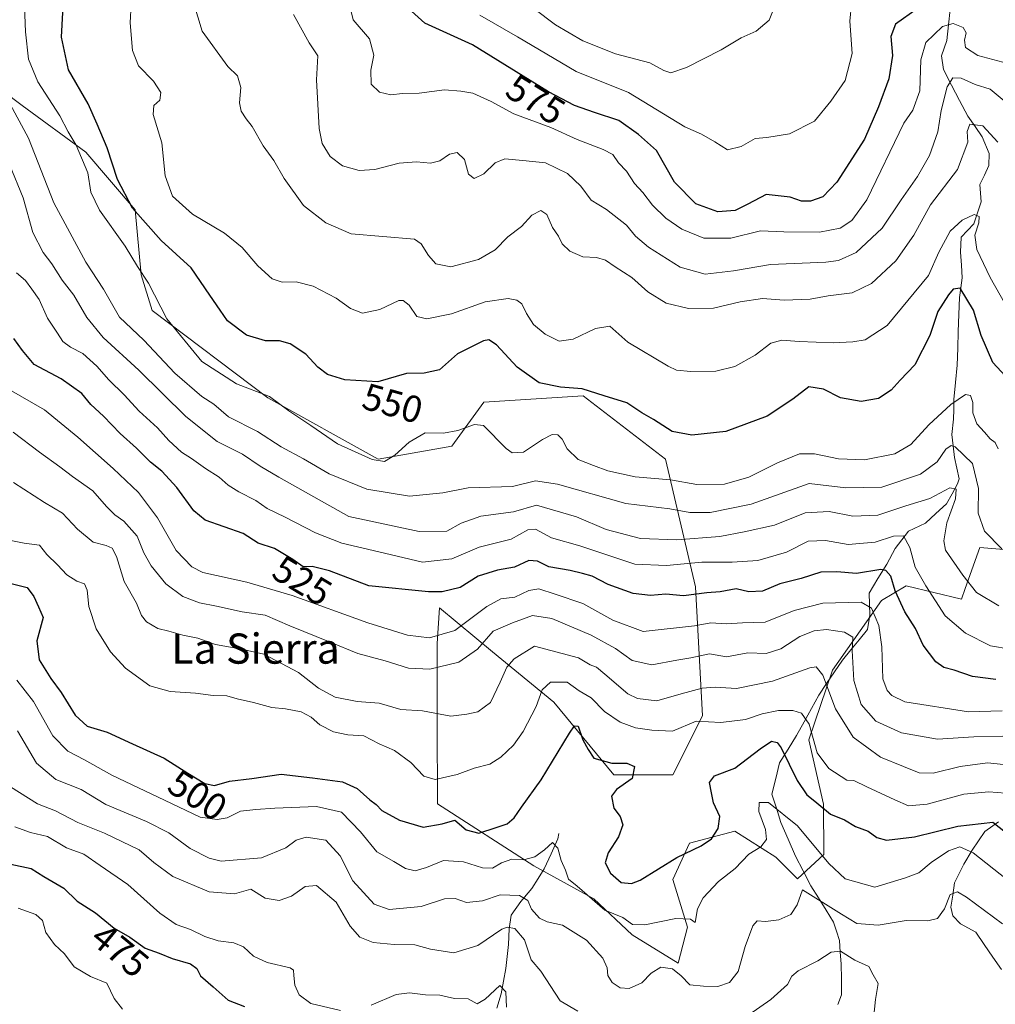
# Model space of a CAD drawing. Units: metres. Extents: x 621699 to 625168, y 4694794 to 4697167.
# Drawn here: x 624210 to 624469, y 4696511 to 4696772 of the extents above; entities that cross this region are included whole.
import ezdxf
from ezdxf.enums import TextEntityAlignment as Align

# ---------------------------------------------------------------- set-up
doc = ezdxf.new("R2010")
doc.units = ezdxf.units.M
doc.header["$MEASUREMENT"] = 0
for name, color, linetype, lineweight in [('Arbolado forestal CxS', 92, 'Continuous', 0), ('Corriente natural lineal', 142, 'Continuous', 13), ('Curva de nivel maestra', 36, 'Continuous', 30), ('Curva de nivel normal', 36, 'Continuous', 0), ('Rótulo de curva de nivel directora', 19, 'Continuous', 0), ('Suelo desnudo CxS', 43, 'Continuous', 0), ('Texto cartográfico', 19, 'Continuous', 0)]:
    doc.layers.add(name, color=color, linetype=linetype, lineweight=lineweight)
doc.styles.add('Arial', font='txt', dxfattribs={"height": 0.2})

# ---------------------------------------------------------------- blocks, each defined once
blk = doc.blocks.new('*U172')
at = {"layer": 'Curva de nivel normal', "color": 36, "linetype": 'Continuous', "lineweight": 0}
blk.add_polyline3d([(624470.83, 4696581.9, 515), (624463.17, 4696581.71, 515), (624453.5, 4696581.14, 515), (624444.03, 4696582.77, 515), (624437.19, 4696585.86, 515), (624433.28, 4696590.26, 515), (624431.35, 4696596.66, 515), (624430.94, 4696604.58, 515), (624431.05, 4696608.19, 515), (624428.84, 4696609.51, 515), (624424.08, 4696610.17, 515), (624420.83, 4696609.86, 515), (624417.08, 4696608.35, 515), (624411.98, 4696605.08, 515), (624408.1, 4696603.78, 515), (624403.27, 4696603.98, 515), (624397.64, 4696602.96, 515), (624393.12, 4696603.72, 515), (624388.17, 4696602.63, 515), (624384.44, 4696602.03, 515), (624377.86, 4696600.82, 515), (624372.64, 4696601.94, 515), (624368.18, 4696605.14, 515), (624361.77, 4696608.65, 515), (624351.34, 4696613.12, 515), (624346.22, 4696613.93, 515), (624340.86, 4696611.97, 515), (624335.74, 4696609.76, 515), (624331.64, 4696604.98, 515), (624326.67, 4696601.53, 515), (624319.02, 4696599.66, 515), (624313.3, 4696599.97, 515), (624307.18, 4696601.87, 515), (624299.9, 4696603.8, 515), (624292.57, 4696606.82, 515), (624281.89, 4696611.12, 515), (624275.35, 4696613.98, 515), (624269.22, 4696614.9, 515), (624262.4, 4696616.37, 515), (624257.9, 4696617.21, 515), (624253.52, 4696618.92, 515), (624249.01, 4696622.32, 515), (624245.11, 4696627.06, 515), (624243.22, 4696630.51, 515), (624241.46, 4696634.92, 515), (624237.92, 4696638.91, 515), (624235.47, 4696640.56, 515), (624233.28, 4696642.77, 515), (624229.63, 4696646.97, 515), (624224.3, 4696650.73, 515), (624220.9, 4696653.35, 515), (624215.51, 4696657.23, 515), (624208.55, 4696662.5, 515)], dxfattribs=at)
blk = doc.blocks.new('*U175')
at = {"layer": 'Curva de nivel normal', "color": 36, "linetype": 'Continuous', "lineweight": 0}
blk.add_polyline3d([(624471.52, 4696566.78, 505), (624467.17, 4696567.13, 505), (624460.5, 4696566.5, 505), (624450.83, 4696563.86, 505), (624445.83, 4696563.42, 505), (624442.19, 4696565.02, 505), (624434.77, 4696568.43, 505), (624431.32, 4696570.17, 505), (624429.5, 4696570.23, 505), (624424.74, 4696573.29, 505), (624421.61, 4696577.52, 505), (624419.49, 4696585.07, 505), (624417.49, 4696587.98, 505), (624415.17, 4696588.67, 505), (624411.41, 4696588.7, 505), (624407.1, 4696587.82, 505), (624402.68, 4696586.33, 505), (624396.15, 4696585.56, 505), (624389.53, 4696585.87, 505), (624383.26, 4696583.19, 505), (624377.78, 4696583.45, 505), (624373.51, 4696584.13, 505), (624369.45, 4696585.59, 505), (624365.28, 4696588.4, 505), (624361.72, 4696592.02, 505), (624358.6, 4696593.9, 505), (624355.38, 4696596.21, 505), (624350.94, 4696596.2, 505), (624348.75, 4696594.15, 505), (624347.16, 4696589.76, 505), (624343.7, 4696583.16, 505), (624341.13, 4696579.54, 505), (624337.82, 4696576.36, 505), (624334.92, 4696574.48, 505), (624330.75, 4696573.38, 505), (624326.22, 4696571.77, 505), (624320.42, 4696570.37, 505), (624317.38, 4696571.26, 505), (624313.98, 4696574.94, 505), (624309.63, 4696578.1, 505), (624305.52, 4696579.86, 505), (624301.47, 4696581.95, 505), (624297.24, 4696582.28, 505), (624293.44, 4696583.06, 505), (624289.85, 4696584.89, 505), (624287.5, 4696586.93, 505), (624284.92, 4696588.31, 505), (624280.74, 4696589.16, 505), (624277.09, 4696589.54, 505), (624272.21, 4696590.83, 505), (624267.94, 4696591.77, 505), (624265.19, 4696592.62, 505), (624261.52, 4696592.65, 505), (624256.85, 4696593.31, 505), (624250.17, 4696593.72, 505), (624244.76, 4696595.25, 505), (624238.32, 4696599.94, 505), (624234.38, 4696604.25, 505), (624230.56, 4696610.33, 505), (624228.58, 4696616.26, 505), (624228.18, 4696620.64, 505), (624227.44, 4696622.32, 505), (624225.42, 4696623.04, 505), (624222.81, 4696624.69, 505), (624220.28, 4696627.36, 505), (624217.47, 4696630.09, 505), (624215.5, 4696632.52, 505), (624211.5, 4696633.07, 505), (624207.48, 4696633.84, 505)], dxfattribs=at)
blk = doc.blocks.new('*U176')
at = {"layer": 'Curva de nivel normal', "color": 36, "linetype": 'Continuous', "lineweight": 0}
blk.add_polyline3d([(624208.62, 4696649.15, 510), (624216.9, 4696643.86, 510), (624221.62, 4696641.05, 510), (624225.58, 4696636.75, 510), (624229.76, 4696633.38, 510), (624233.18, 4696632.46, 510), (624234.76, 4696631.71, 510), (624235.93, 4696629.55, 510), (624238, 4696622.95, 510), (624241.22, 4696617.17, 510), (624242.59, 4696613.88, 510), (624243.89, 4696612.18, 510), (624246.9, 4696610.44, 510), (624249.79, 4696609.78, 510), (624253.52, 4696608.68, 510), (624257.52, 4696607.87, 510), (624262.22, 4696606.23, 510), (624269.04, 4696604.93, 510), (624275, 4696603.62, 510), (624284.16, 4696598.79, 510), (624289.44, 4696594.66, 510), (624293.89, 4696592.26, 510), (624299.76, 4696591.1, 510), (624305.57, 4696590.62, 510), (624311.3, 4696588.96, 510), (624317.01, 4696588.62, 510), (624324.58, 4696587.22, 510), (624328.8, 4696587.69, 510), (624331.72, 4696588.38, 510), (624335.07, 4696590.86, 510), (624337.62, 4696596.26, 510), (624339.36, 4696600.21, 510), (624341.31, 4696602.41, 510), (624346.76, 4696605.72, 510), (624358.35, 4696602.64, 510), (624361.47, 4696600.77, 510), (624363.19, 4696600.16, 510), (624365.36, 4696598.34, 510), (624371.43, 4696593.08, 510), (624374.01, 4696591.92, 510), (624379.12, 4696591.3, 510), (624385.58, 4696593.16, 510), (624391.2, 4696594.66, 510), (624394.62, 4696594.87, 510), (624400.26, 4696594.55, 510), (624409.83, 4696596.44, 510), (624419.71, 4696600.04, 510), (624421.4, 4696600.29, 510), (624423.16, 4696598.09, 510), (624426.49, 4696589.18, 510), (624431.16, 4696581.65, 510), (624438.39, 4696576.37, 510), (624444.52, 4696573.83, 510), (624448.63, 4696572.15, 510), (624452.39, 4696572.12, 510), (624459.5, 4696573.85, 510), (624466.78, 4696574.84, 510), (624470.99, 4696574.43, 510)], dxfattribs=at)
blk = doc.blocks.new('*U180')
at = {"layer": 'Curva de nivel normal', "color": 36, "linetype": 'Continuous', "lineweight": 0}
for points in [[(624436.28, 4696504.38, 485), (624437.09, 4696512.07, 485), (624437.82, 4696516.31, 485), (624436.48, 4696518.58, 485), (624435.34, 4696520.81, 485), (624431.6, 4696522.5, 485), (624427.83, 4696524.89, 485), (624425.34, 4696524.64, 485), (624421.85, 4696522.36, 485), (624416.56, 4696519.69, 485), (624414.9, 4696518.28, 485), (624413.8, 4696516.09, 485), (624409.36, 4696512.12, 485), (624403.5, 4696508.04, 485)], [(624358.23, 4696509, 485), (624353.51, 4696511.69, 485), (624348.36, 4696519.57, 485), (624345.84, 4696522.6, 485), (624344.1, 4696527.86, 485), (624341.54, 4696530.94, 485), (624339.5, 4696531.3, 485), (624338.06, 4696530.69, 485), (624331.73, 4696526.36, 485), (624325.33, 4696524.48, 485), (624319.14, 4696525.42, 485), (624315.01, 4696526.58, 485), (624309.54, 4696526.68, 485), (624303.97, 4696527.22, 485), (624300.39, 4696528.58, 485), (624297.84, 4696531.48, 485), (624294.18, 4696537.92, 485), (624288.98, 4696542.26, 485), (624285.97, 4696542.01, 485), (624282.31, 4696539.45, 485), (624279.05, 4696538.35, 485), (624275.34, 4696538.97, 485), (624271.53, 4696541.34, 485), (624267.2, 4696540.11, 485), (624260.52, 4696540.64, 485), (624250.86, 4696544.66, 485), (624245.87, 4696548.37, 485), (624241.91, 4696551.79, 485), (624232.76, 4696556.2, 485), (624225.68, 4696558.99, 485), (624219.74, 4696562.1, 485), (624214.96, 4696563.93, 485), (624207.88, 4696568.46, 485)]]:
    blk.add_polyline3d(points, dxfattribs=at)
blk = doc.blocks.new('*U185')
at = {"layer": 'Curva de nivel normal', "color": 36, "linetype": 'Continuous', "lineweight": 0}
for points in [[(624339.31, 4696510.06, 480), (624339.15, 4696514.08, 480), (624337.51, 4696515.76, 480), (624333.68, 4696512.2, 480), (624331.51, 4696510.95, 480), (624329.18, 4696512.29, 480), (624325.51, 4696512.36, 480), (624321.6, 4696513.2, 480), (624317.82, 4696513.3, 480), (624313.58, 4696513.88, 480), (624310.08, 4696513.36, 480), (624303.42, 4696510.61, 480)], [(624295.3, 4696509.2, 480), (624287.45, 4696511.06, 480), (624284.33, 4696513.29, 480), (624283.18, 4696515.92, 480), (624282.98, 4696518.41, 480), (624282.83, 4696519.83, 480), (624281.96, 4696520.43, 480), (624275.88, 4696521.86, 480), (624272.26, 4696523.55, 480), (624269.64, 4696526.04, 480), (624267.02, 4696527.12, 480), (624262.89, 4696527.63, 480), (624259.38, 4696528.74, 480), (624255.52, 4696530.66, 480), (624251.71, 4696531.94, 480), (624247.45, 4696534.96, 480), (624238.91, 4696542.54, 480), (624231.6, 4696547.65, 480), (624227.3, 4696550.6, 480), (624222.69, 4696552.33, 480), (624217.68, 4696555.32, 480), (624213.18, 4696556.39, 480), (624208.98, 4696557.89, 480)]]:
    blk.add_polyline3d(points, dxfattribs=at)
blk = doc.blocks.new('*U187')
at = {"layer": 'Curva de nivel normal', "color": 36, "linetype": 'Continuous', "lineweight": 0}
blk.add_polyline3d([(624470.63, 4696588.61, 520), (624461.71, 4696588.36, 520), (624444.84, 4696591.01, 520), (624441.46, 4696592.65, 520), (624440.16, 4696593.97, 520), (624439, 4696597.14, 520), (624438.81, 4696605.59, 520), (624438.02, 4696611.28, 520), (624436.07, 4696615.81, 520), (624433.28, 4696617.47, 520), (624423.17, 4696617.2, 520), (624415.5, 4696615.18, 520), (624407.83, 4696612.16, 520), (624401.83, 4696611.92, 520), (624397.48, 4696611.66, 520), (624393.44, 4696611.96, 520), (624389.15, 4696611.15, 520), (624375.51, 4696609.62, 520), (624367.51, 4696612.65, 520), (624359.51, 4696617.11, 520), (624352.18, 4696619.59, 520), (624347.84, 4696620.98, 520), (624345.18, 4696620.52, 520), (624341.51, 4696618.75, 520), (624337.84, 4696618.35, 520), (624334.06, 4696616.31, 520), (624325.61, 4696609.89, 520), (624318.92, 4696607.99, 520), (624313.06, 4696608.68, 520), (624302.51, 4696611.93, 520), (624282.5, 4696619.22, 520), (624270.52, 4696622.75, 520), (624258.85, 4696625.27, 520), (624255.92, 4696626.76, 520), (624251.73, 4696631.14, 520), (624246.78, 4696639.8, 520), (624241.75, 4696646.47, 520), (624235.08, 4696652.88, 520), (624225.72, 4696661.17, 520), (624216.86, 4696668.41, 520), (624207.52, 4696673.84, 520)], dxfattribs=at)
blk = doc.blocks.new('*U188')
at = {"layer": 'Curva de nivel normal', "color": 36, "linetype": 'Continuous', "lineweight": 0}
blk.add_polyline3d([(624471.8, 4696543.94, 495), (624462.96, 4696550.98, 495), (624459.41, 4696552.56, 495), (624456.46, 4696551.46, 495), (624451.88, 4696548.43, 495), (624448.56, 4696545.7, 495), (624445.01, 4696544.33, 495), (624436.89, 4696541.87, 495), (624429.05, 4696544.09, 495), (624424.74, 4696548.18, 495), (624416.39, 4696558.16, 495), (624408.72, 4696564.31, 495), (624406.24, 4696564.35, 495), (624406.17, 4696561.91, 495), (624407.95, 4696557.17, 495), (624408.22, 4696554.48, 495), (624406.68, 4696552.6, 495), (624403.53, 4696550.63, 495), (624399.94, 4696546.82, 495), (624395.51, 4696543.37, 495), (624391.46, 4696539.04, 495), (624389.91, 4696536.15, 495), (624389.31, 4696532.48, 495), (624388.11, 4696533.36, 495), (624384.14, 4696533.58, 495), (624375.94, 4696531.86, 495), (624372.7, 4696532, 495), (624370.14, 4696533.78, 495), (624365.32, 4696535.79, 495), (624358.01, 4696542.16, 495), (624355.77, 4696543.98, 495), (624354.92, 4696546.37, 495), (624353.81, 4696548.93, 495), (624352.91, 4696552.19, 495), (624351.49, 4696553.73, 495), (624349.41, 4696551.79, 495), (624346.77, 4696549.93, 495), (624343.83, 4696549.13, 495), (624340.69, 4696549.26, 495), (624337.94, 4696548.35, 495), (624335.57, 4696546.94, 495), (624332.9, 4696547.02, 495), (624327.92, 4696548.58, 495), (624322.6, 4696548.9, 495), (624318.1, 4696547.07, 495), (624315.06, 4696546.18, 495), (624312.53, 4696546.78, 495), (624309.43, 4696548.69, 495), (624304.9, 4696551.2, 495), (624300.59, 4696556.5, 495), (624295.58, 4696561.76, 495), (624288.96, 4696563.28, 495), (624277.92, 4696562.83, 495), (624272.91, 4696562.46, 495), (624268.83, 4696561.98, 495), (624265.26, 4696560.22, 495), (624262.58, 4696559.78, 495), (624258.09, 4696560.41, 495), (624250.56, 4696564.07, 495), (624234.67, 4696571.59, 495), (624227.44, 4696575.65, 495), (624223.06, 4696577.92, 495), (624219.1, 4696582.03, 495), (624213.97, 4696591.07, 495), (624209.51, 4696596.75, 495)], dxfattribs=at)
blk = doc.blocks.new('*U190')
at = {"layer": 'Curva de nivel normal', "color": 36, "linetype": 'Continuous', "lineweight": 0}
blk.add_polyline3d([(624472.76, 4696604.97, 530), (624467.58, 4696605.89, 530), (624460.91, 4696609.21, 530), (624455.52, 4696613.83, 530), (624450.48, 4696621.78, 530), (624447.57, 4696626.74, 530), (624446.19, 4696631.94, 530), (624444.48, 4696634.98, 530), (624441.88, 4696634.96, 530), (624436.97, 4696633.33, 530), (624429.83, 4696632.72, 530), (624423.83, 4696633.78, 530), (624419.24, 4696633.56, 530), (624413.47, 4696630.7, 530), (624405.88, 4696628.52, 530), (624399.12, 4696628.02, 530), (624391.07, 4696628.04, 530), (624381.68, 4696627.19, 530), (624373.34, 4696627.54, 530), (624358.78, 4696632.34, 530), (624351.22, 4696634.51, 530), (624347.03, 4696636.78, 530), (624344.99, 4696636.65, 530), (624340.5, 4696634.09, 530), (624332.06, 4696631.99, 530), (624324.81, 4696628.95, 530), (624317.08, 4696628.07, 530), (624306.93, 4696630.38, 530), (624295.68, 4696633.08, 530), (624288.68, 4696635.77, 530), (624280.67, 4696640, 530), (624275.88, 4696642.24, 530), (624272.86, 4696644.42, 530), (624268.38, 4696646.67, 530), (624265.51, 4696648.48, 530), (624263.17, 4696650.58, 530), (624259.52, 4696652.86, 530), (624255.85, 4696655.5, 530), (624253.18, 4696657.16, 530), (624249.81, 4696660.27, 530), (624246.84, 4696663.67, 530), (624241.97, 4696668.09, 530), (624237.99, 4696672.42, 530), (624233.89, 4696676.36, 530), (624230.75, 4696680.03, 530), (624227.01, 4696683.39, 530), (624223.75, 4696685.08, 530), (624221.74, 4696686.56, 530), (624220.3, 4696688.78, 530), (624217.62, 4696692.71, 530), (624215.4, 4696697.68, 530), (624213.5, 4696700.44, 530), (624211.81, 4696702.75, 530), (624209.47, 4696704.74, 530)], dxfattribs=at)
blk = doc.blocks.new('*U193')
at = {"layer": 'Curva de nivel maestra', "color": 36, "linetype": 'Continuous', "lineweight": 30}
blk.add_polyline3d([(624208.02, 4696622.4, 500), (624212.29, 4696621.31, 500), (624214, 4696618.95, 500), (624215.24, 4696616.18, 500), (624216.52, 4696613.37, 500), (624214.81, 4696607.14, 500), (624215.42, 4696602.14, 500), (624218.5, 4696597.15, 500), (624221.28, 4696593.47, 500), (624225.02, 4696587.43, 500), (624228.13, 4696584.58, 500), (624233.51, 4696582.98, 500), (624240.14, 4696579.86, 500), (624248.58, 4696576.11, 500), (624254.81, 4696572.11, 500), (624259.38, 4696569.34, 500), (624261.93, 4696568.81, 500), (624265.85, 4696569.96, 500), (624271.85, 4696570.64, 500), (624279.55, 4696571.8, 500), (624287.86, 4696570.82, 500), (624295.82, 4696569.79, 500), (624299.75, 4696568.05, 500), (624303.08, 4696565.04, 500), (624304.77, 4696563.74, 500), (624306.26, 4696562.22, 500), (624310.91, 4696559.66, 500), (624317.2, 4696557.81, 500), (624322.24, 4696558.63, 500), (624325.65, 4696559.59, 500), (624328.6, 4696557.04, 500), (624331.95, 4696556.18, 500), (624336.54, 4696557.69, 500), (624339.44, 4696558.63, 500), (624341.35, 4696560.24, 500), (624343.24, 4696563.09, 500), (624348.48, 4696570.34, 500), (624356, 4696582.73, 500), (624357.32, 4696584.63, 500), (624358.34, 4696584.51, 500), (624359.54, 4696580.89, 500), (624360.98, 4696578.38, 500), (624362.46, 4696576.1, 500), (624367.18, 4696574.72, 500), (624371.18, 4696574.72, 500), (624373.23, 4696573.88, 500), (624372.6, 4696570.64, 500), (624368.45, 4696567.78, 500), (624367.17, 4696565.95, 500), (624367.73, 4696562.78, 500), (624369.47, 4696560.63, 500), (624370.13, 4696558.38, 500), (624369.02, 4696555.23, 500), (624366.25, 4696551, 500), (624365.49, 4696548.32, 500), (624366.83, 4696545.56, 500), (624369.65, 4696543.08, 500), (624372.46, 4696542.86, 500), (624374.7, 4696543.76, 500), (624384.47, 4696549.72, 500), (624390.87, 4696552.79, 500), (624393.64, 4696554.7, 500), (624395.36, 4696557.45, 500), (624395.81, 4696560.64, 500), (624394.14, 4696564.2, 500), (624393.61, 4696566.9, 500), (624393.1, 4696569.6, 500), (624394.39, 4696571.41, 500), (624399.83, 4696573.45, 500), (624406.5, 4696578.51, 500), (624409.5, 4696580.55, 500), (624411, 4696580.21, 500), (624412.07, 4696578.8, 500), (624416.37, 4696570.14, 500), (624418.91, 4696566.32, 500), (624421.03, 4696564.68, 500), (624425.2, 4696561.18, 500), (624428.87, 4696559.72, 500), (624431.76, 4696557.97, 500), (624435.17, 4696556.72, 500), (624437.45, 4696555.05, 500), (624439.98, 4696554.29, 500), (624447.44, 4696555.22, 500), (624458.93, 4696558.05, 500), (624468.16, 4696559.14, 500), (624479.97, 4696549.79, 500)], dxfattribs=at)
blk = doc.blocks.new('*U196')
at = {"layer": 'Curva de nivel maestra', "color": 36, "linetype": 'Continuous', "lineweight": 30}
blk.add_polyline3d([(624207.9, 4696547.96, 475), (624213.31, 4696546.8, 475), (624216.7, 4696544.66, 475), (624221.97, 4696541.6, 475), (624225.5, 4696538.13, 475), (624230.4, 4696535.03, 475), (624235.29, 4696531, 475), (624239.5, 4696528.57, 475), (624243.52, 4696525.71, 475), (624247.27, 4696524.38, 475), (624250.68, 4696522.98, 475), (624255.54, 4696521.53, 475), (624257.22, 4696520.3, 475), (624258.22, 4696518.35, 475), (624261.54, 4696515.43, 475), (624265.52, 4696511.86, 475), (624269.87, 4696510.25, 475)], dxfattribs=at)
blk = doc.blocks.new('*U197')
at = {"layer": 'Curva de nivel maestra', "color": 36, "linetype": 'Continuous', "lineweight": 30}
blk.add_polyline3d([(624468.99, 4696596.96, 525), (624462.8, 4696597.7, 525), (624457.91, 4696599.4, 525), (624455.18, 4696600.11, 525), (624453.05, 4696601.65, 525), (624449.77, 4696606.06, 525), (624447.71, 4696610.43, 525), (624444.85, 4696614.88, 525), (624442.34, 4696620.46, 525), (624441.14, 4696624.29, 525), (624439.8, 4696625.84, 525), (624438.47, 4696626.08, 525), (624432.04, 4696625.07, 525), (624426.87, 4696625.5, 525), (624422.57, 4696625.38, 525), (624417.38, 4696623.72, 525), (624411.74, 4696622.27, 525), (624407.11, 4696620.35, 525), (624403.56, 4696620.21, 525), (624400.14, 4696620.92, 525), (624395.96, 4696620.18, 525), (624392.38, 4696619.91, 525), (624386.23, 4696619.11, 525), (624381.53, 4696619.58, 525), (624377.51, 4696619.18, 525), (624372.84, 4696619.76, 525), (624366.22, 4696622.12, 525), (624362, 4696624.3, 525), (624359.46, 4696624.99, 525), (624356.16, 4696625.85, 525), (624350.48, 4696626.8, 525), (624347.53, 4696628.34, 525), (624345.18, 4696628.49, 525), (624341.46, 4696626.71, 525), (624336.96, 4696625.93, 525), (624331.79, 4696624.35, 525), (624326.99, 4696621.34, 525), (624322.21, 4696620.14, 525), (624318.6, 4696620.14, 525), (624302.83, 4696621.79, 525), (624292.35, 4696625.77, 525), (624287.83, 4696626.86, 525), (624285.39, 4696626.82, 525), (624282.66, 4696628.74, 525), (624277.81, 4696631.66, 525), (624273.52, 4696633.11, 525), (624269.52, 4696635.66, 525), (624259.45, 4696639.2, 525), (624256.47, 4696641.64, 525), (624251.96, 4696647.83, 525), (624247.94, 4696652.19, 525), (624244.94, 4696654.56, 525), (624241.27, 4696658.22, 525), (624236.88, 4696662.16, 525), (624232.5, 4696666.78, 525), (624229.17, 4696669.81, 525), (624226.78, 4696672.8, 525), (624221.25, 4696676.66, 525), (624214.12, 4696680.47, 525), (624211.07, 4696684.12, 525), (624208.7, 4696687.32, 525)], dxfattribs=at)

msp = doc.modelspace()

# ---------------------------------------------------------------- linework, layer by layer
at = {"layer": 'Arbolado forestal CxS', "color": 92, "linetype": 'Continuous', "lineweight": 0}
for points in [[(624476.48, 4696630.93, 540.23), (624464.76, 4696631.91, 538.75), (624460.9, 4696621.09, 534.59), (624459.88, 4696618.23, 533.55), (624445.25, 4696621.77, 527.68), (624438.73, 4696617.91, 523.06), (624425.67, 4696599.43, 513.07), (624419.41, 4696580.97, 505.3), (624423.3, 4696563.83, 500.22), (624423.37, 4696550.49, 495.35), (624416.41, 4696544.1, 490.52), (624410.67, 4696549.79, 491.79), (624399.83, 4696556.72, 496.66), (624392.14, 4696554.66, 499.04), (624387.78, 4696553.49, 499.61), (624383.38, 4696543.93, 497.04), (624387.25, 4696531.24, 493.73), (624384.76, 4696521.7, 490.58), (624372.65, 4696529.26, 493.49), (624362.45, 4696538.74, 495.18), (624346.52, 4696547.55, 493.58), (624321.04, 4696563.94, 500.73), (624320.92, 4696585.35, 508.86), (624320.92, 4696606.51, 517.22), (624321.57, 4696615.95, 522.11), (624335.57, 4696604.23, 510.78), (624351.84, 4696590.89, 501.64), (624367.78, 4696571.68, 499.64), (624383.4, 4696571.68, 501.85), (624391.21, 4696587.31, 504.56), (624389.35, 4696621.48, 524.54), (624381.45, 4696655.35, 546.07), (624359.65, 4696672.12, 549.14), (624333.29, 4696670.49, 546), (624324.83, 4696658.77, 542.13), (624305.3, 4696655.35, 543.73), (624276.01, 4696671.63, 544.3), (624245.42, 4696694.74, 544.32), (624242.49, 4696704.18, 545.06), (624240.87, 4696721.44, 550.49), (624227.85, 4696736.74, 546.99), (624210.93, 4696749.11, 541.54), (624191.4, 4696763.76, 536.07)], [(624191.4, 4696763.76, 536.07), (624210.93, 4696749.11, 541.54), (624227.85, 4696736.74, 546.99), (624240.87, 4696721.44, 550.49), (624242.49, 4696704.18, 545.06), (624245.42, 4696694.74, 544.32), (624276.01, 4696671.63, 544.3), (624305.3, 4696655.35, 543.73), (624324.83, 4696658.77, 542.13), (624333.29, 4696670.49, 546), (624359.65, 4696672.12, 549.14), (624381.45, 4696655.35, 546.07), (624389.35, 4696621.48, 524.54), (624391.21, 4696587.31, 504.56), (624383.4, 4696571.68, 501.85), (624367.78, 4696571.68, 499.64), (624351.84, 4696590.89, 501.64), (624335.57, 4696604.23, 510.78), (624321.57, 4696615.95, 522.11), (624320.92, 4696606.51, 517.22), (624320.92, 4696585.35, 508.86), (624321.04, 4696563.94, 500.73), (624346.52, 4696547.55, 493.58), (624362.45, 4696538.74, 495.18), (624372.65, 4696529.26, 493.49), (624384.76, 4696521.7, 490.58), (624387.25, 4696531.24, 493.73), (624383.38, 4696543.93, 497.04), (624387.78, 4696553.49, 499.61), (624392.14, 4696554.66, 499.04), (624399.83, 4696556.72, 496.66), (624410.67, 4696549.79, 491.79), (624416.41, 4696544.1, 490.52), (624423.37, 4696550.49, 495.35), (624423.3, 4696563.83, 500.22), (624419.41, 4696580.97, 505.3), (624425.67, 4696599.43, 513.07), (624438.73, 4696617.91, 523.06), (624445.25, 4696621.77, 527.68), (624459.88, 4696618.23, 533.55), (624460.9, 4696621.09, 534.59), (624464.76, 4696631.91, 538.75), (624476.48, 4696630.93, 540.23)]]:
    msp.add_polyline3d(points, dxfattribs=at)
at = {"layer": 'Corriente natural lineal', "color": 142, "linetype": 'Continuous', "lineweight": 13}
for points in [[(624456.86, 4696774.57, 571.61), (624456.43, 4696770.47, 569.45), (624456, 4696766.37, 567.77), (624454.6, 4696762.25, 566.84), (624455.1, 4696758.64, 565.99), (624457.25, 4696754.52, 564.41), (624459.4, 4696750.4, 562.8), (624461.55, 4696746.28, 560.83), (624463.48, 4696743.54, 559.58), (624465.4, 4696740.8, 558.92), (624467.22, 4696736.37, 557.89), (624467.17, 4696733.25, 557.12), (624465.97, 4696730.69, 556.85), (624464.77, 4696728.13, 556.88), (624465.09, 4696723.57, 555.79), (624464.12, 4696720.64, 555.38), (624463.15, 4696717.7, 554.82), (624459.82, 4696714.19, 554.1), (624459.63, 4696710.2, 552.89), (624459.86, 4696706.81, 551.82), (624460.09, 4696703.42, 550.77), (624459.72, 4696700.81, 550.31), (624459.34, 4696698.19, 549.63), (624459.2, 4696693.71, 548.05), (624459.05, 4696689.23, 546.96), (624458.91, 4696684.74, 546.37), (624458.76, 4696680.26, 546.38), (624458.33, 4696675.7, 546.03), (624457.9, 4696671.13, 545.12), (624457.83, 4696668.53, 544.45), (624457.76, 4696665.93, 543.24), (624457.29, 4696661.89, 541.2), (624457.67, 4696658.84, 540.04), (624458.05, 4696655.78, 538.4), (624458.68, 4696652.95, 536.98), (624459.31, 4696650.11, 536.18), (624458.84, 4696648.81, 535.64), (624457.39, 4696646.16, 534.84), (624455.93, 4696643.51, 533.63), (624453.13, 4696640.93, 533.13), (624450.33, 4696638.35, 531.39), (624445.85, 4696636.24, 530.37), (624444.08, 4696633.97, 529.47), (624442.31, 4696631.69, 528.1), (624440.09, 4696627.52, 526.15), (624437.76, 4696623.69, 523.74), (624435.42, 4696619.85, 521.35), (624435.49, 4696616.91, 520.06), (624435.56, 4696613.97, 519.08), (624434.96, 4696610.21, 517.85), (624432.74, 4696607.48, 515.78), (624430.53, 4696604.75, 514.56), (624428.31, 4696602.02, 513.13), (624426.22, 4696598.94, 511.54), (624424.14, 4696595.87, 509.6), (624422.05, 4696592.79, 507.6), (624420.1, 4696589.23, 506.15), (624418.15, 4696585.68, 504.12), (624416.2, 4696582.12, 501.95), (624413.93, 4696578.48, 500.71), (624411.65, 4696574.83, 498.33), (624410.65, 4696570.68, 497.06), (624409.64, 4696566.53, 495.71), (624410.83, 4696562.77, 494.54), (624412.01, 4696559, 492.89), (624413.94, 4696554.55, 493.13), (624415.87, 4696550.09, 491.45), (624417.93, 4696546.15, 490.96), (624419.99, 4696542.2, 490.74), (624421.99, 4696538.99, 490.08), (624423.99, 4696535.77, 489.1), (624425.99, 4696532.56, 487.41), (624426.76, 4696530.16, 486.24), (624427.52, 4696527.76, 485.48), (624427.77, 4696524.66, 484.65), (624428.02, 4696521.55, 484.03), (624428.05, 4696517.44, 483.15), (624428.08, 4696513.32, 481.78), (624427.11, 4696510.73, 480.88)], [(624469.72, 4696559.19, 500.37), (624466.1, 4696556.63, 498.25), (624464.39, 4696554.17, 496.57), (624462.68, 4696551.71, 494.85), (624460.49, 4696547.99, 492.92), (624459.27, 4696545.49, 491.64), (624458.05, 4696542.98, 490.35), (624457.57, 4696539.76, 489.51), (624457.09, 4696536.54, 489.08), (624457.61, 4696534.22, 488.99), (624459.6, 4696532.14, 488.89), (624463.67, 4696529.96, 488.62), (624465.93, 4696526.64, 488.1), (624468.2, 4696523.32, 487.77), (624470.46, 4696520, 487.21)], [(624353.21, 4696556.09, 495.44), (624352.87, 4696554.65, 495.2), (624351.1, 4696550.68, 494.45), (624349.32, 4696546.71, 493.93), (624347.68, 4696544.12, 493.01), (624346.04, 4696541.52, 491.61), (624343.09, 4696538.02, 488.9), (624340.51, 4696534.4, 486.46), (624340.01, 4696530.83, 484.72), (624339.83, 4696526.7, 483.07), (624339.48, 4696523.51, 482.08), (624339.12, 4696520.31, 481.23), (624338.51, 4696516.93, 480.38), (624337.9, 4696513.54, 479.54), (624336.71, 4696509.76, 478.63)]]:
    msp.add_polyline3d(points, dxfattribs=at)
at = {"layer": 'Curva de nivel maestra', "color": 36, "linetype": 'Continuous', "lineweight": 30}
for points in [[(624448.13, 4696774.79, 575), (624442.43, 4696770.7, 575), (624441.18, 4696767.43, 575), (624441.63, 4696762.37, 575), (624440.64, 4696756.16, 575), (624437.88, 4696748.76, 575), (624434.2, 4696740.2, 575), (624426.83, 4696728.8, 575), (624423.17, 4696724.89, 575), (624419.83, 4696723.77, 575), (624417.5, 4696723.77, 575), (624414.5, 4696724.82, 575), (624408.09, 4696725.52, 575), (624403.28, 4696722.93, 575), (624399.94, 4696721.32, 575), (624395.3, 4696720.92, 575), (624389.52, 4696723.07, 575), (624383.79, 4696728.83, 575), (624379.06, 4696737.17, 575), (624374.26, 4696741.47, 575), (624369.08, 4696745.18, 575), (624362.66, 4696747.22, 575), (624357.3, 4696749.08, 575), (624350.46, 4696752.75, 575), (624330.26, 4696765.21, 575), (624317.63, 4696770.99, 575), (624309.74, 4696778.22, 575)], [(624472.65, 4696676.22, 550), (624468.2, 4696681.01, 550), (624465.14, 4696688.15, 550), (624463.1, 4696694.86, 550), (624459.58, 4696700.69, 550), (624457.71, 4696700.4, 550), (624456.42, 4696698.92, 550), (624453.59, 4696694.47, 550), (624451.47, 4696688.17, 550), (624447.49, 4696680.34, 550), (624443.63, 4696676.33, 550), (624441.24, 4696673.67, 550), (624437.92, 4696671.4, 550), (624433.27, 4696670.65, 550), (624427.79, 4696671.59, 550), (624423.34, 4696673.93, 550), (624419.46, 4696674.54, 550), (624415.17, 4696671.29, 550), (624408.41, 4696666.74, 550), (624397.46, 4696662.67, 550), (624388.42, 4696661.72, 550), (624383.19, 4696662.72, 550), (624378.24, 4696665.9, 550), (624375.21, 4696667.6, 550), (624371.18, 4696670.24, 550), (624365.2, 4696672.16, 550), (624359.38, 4696673.97, 550), (624353.58, 4696674.42, 550), (624347.98, 4696675.57, 550), (624342.1, 4696679.72, 550), (624336.67, 4696685.63, 550), (624334.62, 4696686.98, 550), (624333.25, 4696686.72, 550), (624326.35, 4696683.29, 550), (624321.51, 4696679.06, 550), (624317.51, 4696678.17, 550), (624312.84, 4696678.03, 550), (624305.16, 4696675.81, 550), (624296.46, 4696676.38, 550), (624291.84, 4696677.81, 550), (624289.34, 4696679.72, 550), (624286.13, 4696683.22, 550), (624281.93, 4696685.94, 550), (624279.17, 4696686.71, 550), (624275.39, 4696686.74, 550), (624270.43, 4696688.22, 550), (624265.39, 4696692.03, 550), (624263.43, 4696694.88, 550), (624260.7, 4696698.83, 550), (624255.76, 4696706.08, 550), (624247.81, 4696713.3, 550), (624240.18, 4696721.92, 550), (624236.18, 4696729.49, 550), (624233.48, 4696737.92, 550), (624230.86, 4696744.14, 550), (624228.42, 4696749.58, 550), (624223.21, 4696758.59, 550), (624221.38, 4696767.24, 550), (624221.86, 4696777.13, 550)]]:
    msp.add_polyline3d(points, dxfattribs=at)
at = {"layer": 'Curva de nivel normal', "color": 36, "linetype": 'Continuous', "lineweight": 0}
for points in [[(624469.57, 4696658.12, 545), (624468.81, 4696659.78, 545), (624467.52, 4696660.71, 545), (624465.99, 4696662.47, 545), (624463.94, 4696664.67, 545), (624462.92, 4696667.6, 545), (624462.88, 4696670.34, 545), (624462.3, 4696672.22, 545), (624460.97, 4696672.46, 545), (624457.09, 4696669.88, 545), (624451.27, 4696664.47, 545), (624446.43, 4696659.21, 545), (624442.25, 4696656.79, 545), (624434.17, 4696655.15, 545), (624427.28, 4696655.43, 545), (624420.94, 4696656.8, 545), (624416.94, 4696656.74, 545), (624411.1, 4696654.37, 545), (624403.57, 4696650.6, 545), (624397.08, 4696648.76, 545), (624389.76, 4696648.67, 545), (624382.73, 4696649.83, 545), (624373.43, 4696650.7, 545), (624366.16, 4696652.21, 545), (624362.36, 4696653.66, 545), (624358.32, 4696655.28, 545), (624355.42, 4696658.05, 545), (624354.05, 4696660.68, 545), (624352.9, 4696661.79, 545), (624351.42, 4696661.9, 545), (624348.84, 4696660.57, 545), (624343.85, 4696657.24, 545), (624340.77, 4696657.01, 545), (624339.2, 4696658.18, 545), (624333.18, 4696664.25, 545), (624330.78, 4696664.52, 545), (624326.44, 4696662.98, 545), (624322.57, 4696662.24, 545), (624317.78, 4696662.31, 545), (624313.51, 4696659.89, 545), (624309.72, 4696656.41, 545), (624306.98, 4696654.71, 545), (624303.66, 4696655.24, 545), (624294.5, 4696659.44, 545), (624287.48, 4696664.24, 545), (624281.64, 4696668.19, 545), (624276.46, 4696671.94, 545), (624267.76, 4696675.34, 545), (624258.58, 4696681.28, 545), (624249.25, 4696692.53, 545), (624244.42, 4696702.02, 545), (624241.5, 4696706.44, 545), (624238.23, 4696711.84, 545), (624231.47, 4696721.41, 545), (624229.15, 4696726.17, 545), (624228.31, 4696731.24, 545), (624225.21, 4696738.57, 545), (624223.17, 4696742.11, 545), (624220.88, 4696746.39, 545), (624215.13, 4696755.36, 545), (624212.58, 4696761.39, 545), (624211.8, 4696768.61, 545), (624211.26, 4696782.46, 545)], [(624472.8, 4696694.16, 555), (624467.46, 4696703.53, 555), (624463.99, 4696710.96, 555), (624463.4, 4696714.75, 555), (624464.51, 4696718, 555), (624464.59, 4696719.66, 555), (624463.24, 4696720.2, 555), (624460.04, 4696718.75, 555), (624456.91, 4696715.8, 555), (624453.87, 4696710.22, 555), (624451.13, 4696704.07, 555), (624440.23, 4696690.76, 555), (624434.4, 4696686.98, 555), (624431.1, 4696686.49, 555), (624425.89, 4696686.22, 555), (624416.87, 4696686.5, 555), (624412.3, 4696686.93, 555), (624409.39, 4696686.09, 555), (624405.2, 4696682.92, 555), (624399.82, 4696679.88, 555), (624394.78, 4696678.64, 555), (624388.13, 4696678.62, 555), (624384.39, 4696678.95, 555), (624382.14, 4696679.99, 555), (624371.43, 4696686.39, 555), (624366.66, 4696690.61, 555), (624362.85, 4696690.03, 555), (624356.99, 4696687.12, 555), (624353.28, 4696686.62, 555), (624349.58, 4696688.5, 555), (624346.46, 4696691.09, 555), (624344.63, 4696693.93, 555), (624343.4, 4696696.57, 555), (624342.01, 4696697.54, 555), (624339.74, 4696697.91, 555), (624333.66, 4696697.05, 555), (624324.73, 4696693.88, 555), (624318.22, 4696692.51, 555), (624315.51, 4696693.14, 555), (624313.53, 4696696.16, 555), (624311.93, 4696697.45, 555), (624310.78, 4696697.4, 555), (624305.71, 4696694.99, 555), (624301.12, 4696694.08, 555), (624297.97, 4696695.26, 555), (624294.15, 4696697.99, 555), (624288.08, 4696701.21, 555), (624283.57, 4696702.33, 555), (624279.86, 4696702.31, 555), (624277.19, 4696703.2, 555), (624273.44, 4696706.58, 555), (624269.25, 4696711.48, 555), (624264.6, 4696715.28, 555), (624256.07, 4696720.3, 555), (624250.75, 4696725.09, 555), (624248.85, 4696730.45, 555), (624247.92, 4696739.19, 555), (624245.65, 4696746.69, 555), (624245.8, 4696749.11, 555), (624247.4, 4696750.56, 555), (624247.65, 4696752.59, 555), (624245.71, 4696755.58, 555), (624241.81, 4696759.64, 555), (624240.18, 4696763.68, 555), (624239.52, 4696771.02, 555), (624239.79, 4696776.02, 555)], [(624469.53, 4696739.38, 560), (624465.54, 4696743.72, 560), (624462.06, 4696744.13, 560), (624461.38, 4696742.26, 560), (624461.58, 4696739.41, 560), (624458.83, 4696732.13, 560), (624451.64, 4696722.79, 560), (624447.24, 4696714.71, 560), (624442.49, 4696707.9, 560), (624436.08, 4696701.91, 560), (624430.88, 4696699.43, 560), (624424.54, 4696698.63, 560), (624419.8, 4696697.77, 560), (624412.86, 4696697.5, 560), (624407.15, 4696697.92, 560), (624401.21, 4696697.04, 560), (624394.14, 4696695.35, 560), (624387.56, 4696695.28, 560), (624381.6, 4696696.67, 560), (624376.74, 4696699.7, 560), (624372.54, 4696703.49, 560), (624368.08, 4696706.32, 560), (624365.52, 4696708.08, 560), (624363.18, 4696708.83, 560), (624359.56, 4696709.01, 560), (624356.1, 4696710.49, 560), (624354.06, 4696712.46, 560), (624353.12, 4696714.44, 560), (624351.49, 4696716.8, 560), (624349.96, 4696720.24, 560), (624348.43, 4696721.3, 560), (624346.01, 4696720.05, 560), (624343.25, 4696717.06, 560), (624339.66, 4696714.29, 560), (624336.3, 4696710.82, 560), (624331.85, 4696708.31, 560), (624324.51, 4696706.32, 560), (624320.55, 4696707.12, 560), (624318.66, 4696709.33, 560), (624316.65, 4696712.47, 560), (624314.88, 4696713.72, 560), (624298.17, 4696715.12, 560), (624291.44, 4696717.98, 560), (624285.54, 4696722.62, 560), (624280.42, 4696729.78, 560), (624277.61, 4696734.5, 560), (624274.85, 4696738.46, 560), (624271.91, 4696743.52, 560), (624270.27, 4696745.54, 560), (624268.98, 4696747.58, 560), (624268.58, 4696749.86, 560), (624268.91, 4696753.85, 560), (624268.04, 4696756.98, 560), (624265.49, 4696759.43, 560), (624258.68, 4696768.84, 560), (624256.33, 4696776.41, 560)], [(624430.78, 4696776.05, 580), (624430.27, 4696771.46, 580), (624430.89, 4696762.94, 580), (624429.1, 4696755.71, 580), (624425.24, 4696750.27, 580), (624420.89, 4696744.92, 580), (624414.32, 4696741.61, 580), (624408.29, 4696740.67, 580), (624405.17, 4696740.4, 580), (624401.54, 4696738.29, 580), (624397.85, 4696737.4, 580), (624394.56, 4696739.52, 580), (624390.94, 4696741.56, 580), (624386.55, 4696743.5, 580), (624371.63, 4696752.54, 580), (624357.77, 4696758.16, 580), (624342.24, 4696767.35, 580), (624332.22, 4696773.03, 580)], [(624471.17, 4696750.38, 565), (624467.5, 4696753.41, 565), (624463.5, 4696754.71, 565), (624459.83, 4696756.34, 565), (624457.61, 4696756.48, 565), (624456.08, 4696754.09, 565), (624454.54, 4696747.75, 565), (624453.62, 4696742.11, 565), (624451.41, 4696735.87, 565), (624448.19, 4696730.31, 565), (624443.86, 4696724.14, 565), (624438.91, 4696716.63, 565), (624431.96, 4696710.15, 565), (624427.33, 4696708.02, 565), (624423.97, 4696707.55, 565), (624409.28, 4696706.92, 565), (624399.5, 4696705.3, 565), (624391.96, 4696704.42, 565), (624385.34, 4696706.22, 565), (624376.93, 4696711.54, 565), (624373.51, 4696714.46, 565), (624371.12, 4696717.4, 565), (624365.78, 4696721.58, 565), (624361.73, 4696724.04, 565), (624358.96, 4696727.74, 565), (624355.46, 4696731.08, 565), (624349.6, 4696733.88, 565), (624343.64, 4696734.5, 565), (624338.88, 4696734.97, 565), (624336.29, 4696733.93, 565), (624333.32, 4696730.97, 565), (624330.76, 4696729.76, 565), (624329.26, 4696730.87, 565), (624328.16, 4696734.78, 565), (624326.22, 4696736.7, 565), (624324.16, 4696736.18, 565), (624321.65, 4696734.44, 565), (624319.16, 4696733.82, 565), (624315.44, 4696734.2, 565), (624310.82, 4696733.82, 565), (624304.37, 4696732.17, 565), (624300.27, 4696731.86, 565), (624295.86, 4696733.14, 565), (624292.6, 4696735.62, 565), (624290.44, 4696739.06, 565), (624289.67, 4696742.98, 565), (624288.98, 4696755.92, 565), (624289.26, 4696762.29, 565), (624287.02, 4696765.72, 565), (624282.85, 4696773.26, 565)], [(624472.16, 4696760.25, 570), (624464.22, 4696762.41, 570), (624460.91, 4696764.46, 570), (624460.66, 4696766.46, 570), (624461.12, 4696768.35, 570), (624460.36, 4696769.78, 570), (624457.72, 4696770.85, 570), (624454.83, 4696770.1, 570), (624450.42, 4696765.8, 570), (624449.14, 4696761.23, 570), (624448.82, 4696752.98, 570), (624446.98, 4696747.86, 570), (624444.63, 4696744.46, 570), (624434.82, 4696724.13, 570), (624430.82, 4696718.6, 570), (624427.7, 4696716.61, 570), (624422.24, 4696715.56, 570), (624412.83, 4696715.63, 570), (624406.64, 4696715.93, 570), (624398.74, 4696713.92, 570), (624391.62, 4696713.97, 570), (624385.74, 4696716.31, 570), (624381.52, 4696719.23, 570), (624377.99, 4696722.71, 570), (624375.44, 4696726.05, 570), (624373.2, 4696728.48, 570), (624371.09, 4696731.71, 570), (624369, 4696733.94, 570), (624367.5, 4696736.12, 570), (624364.93, 4696737.48, 570), (624358.06, 4696740.07, 570), (624351.06, 4696743.27, 570), (624341.27, 4696746.89, 570), (624335.22, 4696750.17, 570), (624330.42, 4696752.42, 570), (624327.24, 4696752.93, 570), (624322.84, 4696753.28, 570), (624316.18, 4696752.4, 570), (624311.72, 4696752.26, 570), (624308.66, 4696751.95, 570), (624305.63, 4696752.66, 570), (624303.44, 4696754.79, 570), (624303.34, 4696758.46, 570), (624304.16, 4696762.46, 570), (624303, 4696766.79, 570), (624298.68, 4696771.79, 570), (624297.93, 4696774.79, 570)], [(624410.02, 4696774.37, 585), (624408.9, 4696771.75, 585), (624405.5, 4696768.8, 585), (624401.5, 4696767.03, 585), (624396.17, 4696763.85, 585), (624387.04, 4696759.23, 585), (624382.89, 4696757.82, 585), (624380.96, 4696758.37, 585), (624377.28, 4696760.42, 585), (624368.16, 4696762.83, 585), (624359.57, 4696766.23, 585), (624352.32, 4696770.52, 585), (624346.59, 4696774.87, 585)], [(624207.18, 4696750.65, 540), (624212.58, 4696740.46, 540), (624219.31, 4696723.34, 540), (624227.83, 4696707.54, 540), (624232.52, 4696700.4, 540), (624236.72, 4696693.03, 540), (624243.2, 4696686.91, 540), (624251.42, 4696678.18, 540), (624258.52, 4696671.94, 540), (624261.72, 4696669.89, 540), (624265.66, 4696666.53, 540), (624273.28, 4696662.68, 540), (624279.58, 4696658.6, 540), (624285.52, 4696655.4, 540), (624292.27, 4696651.48, 540), (624302.27, 4696647.41, 540), (624313.59, 4696645.55, 540), (624322.45, 4696646.41, 540), (624329.12, 4696647.74, 540), (624340.92, 4696648.14, 540), (624346.96, 4696649.62, 540), (624352.79, 4696648.68, 540), (624370.92, 4696643.55, 540), (624382.56, 4696642.21, 540), (624387.88, 4696641.23, 540), (624393.26, 4696641.22, 540), (624404.17, 4696643.41, 540), (624419.55, 4696648.88, 540), (624429.21, 4696647.75, 540), (624438.8, 4696647.91, 540), (624449.05, 4696651.35, 540), (624453.4, 4696654.66, 540), (624455.71, 4696658.01, 540), (624457.16, 4696658.95, 540), (624458.25, 4696658.62, 540), (624462.82, 4696654.2, 540), (624464.39, 4696647.58, 540), (624464.34, 4696641, 540), (624466.03, 4696636.29, 540), (624470.62, 4696631.6, 540)], [(624203.85, 4696742.29, 535), (624211.24, 4696724.63, 535), (624213.78, 4696715.44, 535), (624216.49, 4696710.13, 535), (624218.83, 4696707.1, 535), (624221.58, 4696702.85, 535), (624224.66, 4696698.85, 535), (624228.04, 4696692.94, 535), (624232.4, 4696687.59, 535), (624241.85, 4696678.9, 535), (624254.29, 4696666.64, 535), (624262.63, 4696660.01, 535), (624269.35, 4696656.63, 535), (624274, 4696653.48, 535), (624278.96, 4696650.56, 535), (624297.51, 4696640.14, 535), (624316.14, 4696636.16, 535), (624323.45, 4696636.22, 535), (624327.26, 4696638.38, 535), (624332.52, 4696640.23, 535), (624341.14, 4696641.39, 535), (624347.25, 4696643.19, 535), (624357.84, 4696640.04, 535), (624365.75, 4696636.72, 535), (624374.81, 4696634.31, 535), (624384.42, 4696633.94, 535), (624395.84, 4696634.88, 535), (624402.3, 4696636.07, 535), (624410.29, 4696637.86, 535), (624418.48, 4696641.12, 535), (624424.81, 4696641.45, 535), (624431.07, 4696640.27, 535), (624437.76, 4696640.48, 535), (624445.17, 4696642.95, 535), (624451.52, 4696644.91, 535), (624456.77, 4696647.73, 535), (624458.46, 4696647.43, 535), (624458.27, 4696644.86, 535), (624456.02, 4696638.48, 535), (624455.18, 4696633.65, 535), (624455.65, 4696631.24, 535), (624460.27, 4696624.57, 535), (624463.86, 4696620, 535), (624469.81, 4696616.46, 535)], [(624209.68, 4696583.31, 490), (624214.76, 4696574.72, 490), (624219.82, 4696570.44, 490), (624226.56, 4696567.76, 490), (624233.12, 4696563.77, 490), (624243.85, 4696559.28, 490), (624249.78, 4696556.25, 490), (624255.44, 4696552.1, 490), (624260.52, 4696549.52, 490), (624263.68, 4696548.8, 490), (624274.41, 4696549.66, 490), (624280.85, 4696552.27, 490), (624283.52, 4696554.33, 490), (624286.24, 4696555.1, 490), (624291.42, 4696554.32, 490), (624295.22, 4696550.17, 490), (624298.61, 4696543.58, 490), (624304.22, 4696537.36, 490), (624308.19, 4696535.98, 490), (624316.72, 4696536.7, 490), (624322.84, 4696538.76, 490), (624325.67, 4696538.86, 490), (624328.74, 4696537.81, 490), (624332.97, 4696538.27, 490), (624337.59, 4696539.79, 490), (624342.76, 4696539.68, 490), (624345, 4696538.31, 490), (624345.94, 4696536.04, 490), (624348.09, 4696533.66, 490), (624350.04, 4696532.68, 490), (624354.14, 4696531.77, 490), (624360.54, 4696527.84, 490), (624364.87, 4696523.07, 490), (624365.99, 4696520.48, 490), (624366.16, 4696518.48, 490), (624367.3, 4696516.56, 490), (624369.44, 4696515.16, 490), (624371.84, 4696515.01, 490), (624375.18, 4696516.54, 490), (624377.61, 4696519.05, 490), (624380.23, 4696520.65, 490), (624383.3, 4696520.23, 490), (624385.6, 4696518.37, 490), (624387.86, 4696515.96, 490), (624391.5, 4696515.61, 490), (624395.34, 4696515.52, 490), (624398.41, 4696516.6, 490), (624400.67, 4696519.48, 490), (624402.54, 4696526.15, 490), (624404.61, 4696531.59, 490), (624405.77, 4696532.95, 490), (624407.94, 4696532.8, 490), (624411.45, 4696533.23, 490), (624414.66, 4696534.58, 490), (624416.3, 4696537.2, 490), (624417.76, 4696541.17, 490), (624428.11, 4696534.67, 490), (624432.12, 4696532.23, 490), (624437.83, 4696531.75, 490), (624445.21, 4696533.01, 490), (624450.99, 4696532.93, 490), (624453.54, 4696533.52, 490), (624455.37, 4696536.13, 490), (624456.88, 4696539.94, 490), (624458.87, 4696540.61, 490), (624461.2, 4696539.2, 490), (624470.75, 4696532.1, 490)], [(624237.52, 4696509.54, 470), (624235.32, 4696512.38, 470), (624233.41, 4696516.37, 470), (624229.03, 4696518.21, 470), (624224.69, 4696520.72, 470), (624222.2, 4696524.15, 470), (624219.47, 4696526.7, 470), (624217.2, 4696529.84, 470), (624216.35, 4696532.98, 470), (624214.6, 4696534.62, 470), (624209.84, 4696536.32, 470)]]:
    msp.add_polyline3d(points, dxfattribs=at)
at = {"layer": 'Suelo desnudo CxS', "color": 43, "linetype": 'Continuous', "lineweight": 0}
msp.add_polyline3d([(624191.4, 4696763.76, 536.07), (624210.93, 4696749.11, 541.54), (624227.85, 4696736.74, 546.99), (624240.87, 4696721.44, 550.49), (624242.49, 4696704.18, 545.06), (624245.42, 4696694.74, 544.32), (624276.01, 4696671.63, 544.3), (624305.3, 4696655.35, 543.73), (624324.83, 4696658.77, 542.13), (624333.29, 4696670.49, 546), (624359.65, 4696672.12, 549.14), (624381.45, 4696655.35, 546.07), (624389.35, 4696621.48, 524.54), (624391.21, 4696587.31, 504.56), (624383.4, 4696571.68, 501.85), (624367.78, 4696571.68, 499.64), (624351.84, 4696590.89, 501.64), (624335.57, 4696604.23, 510.78), (624321.57, 4696615.95, 522.11), (624320.92, 4696606.51, 517.22), (624320.92, 4696585.35, 508.86), (624321.04, 4696563.94, 500.73), (624346.52, 4696547.55, 493.58), (624362.45, 4696538.74, 495.18), (624372.65, 4696529.26, 493.49), (624384.76, 4696521.7, 490.58), (624387.25, 4696531.24, 493.73), (624383.38, 4696543.93, 497.04), (624387.78, 4696553.49, 499.61), (624392.14, 4696554.66, 499.04), (624399.83, 4696556.72, 496.66), (624410.67, 4696549.79, 491.79), (624416.41, 4696544.1, 490.52), (624423.37, 4696550.49, 495.35), (624423.3, 4696563.83, 500.22), (624419.41, 4696580.97, 505.3), (624425.67, 4696599.43, 513.07), (624438.73, 4696617.91, 523.06), (624445.25, 4696621.77, 527.68), (624459.88, 4696618.23, 533.55), (624460.9, 4696621.09, 534.59), (624464.76, 4696631.91, 538.75), (624476.48, 4696630.93, 540.23)], dxfattribs=at)
msp.add_polyline3d([(624191.4, 4696763.76, 536.07), (624210.93, 4696749.11, 541.54), (624227.85, 4696736.74, 546.99), (624240.87, 4696721.44, 550.49), (624242.49, 4696704.18, 545.06), (624245.42, 4696694.74, 544.32), (624276.01, 4696671.63, 544.3), (624305.3, 4696655.35, 543.73), (624324.83, 4696658.77, 542.13), (624333.29, 4696670.49, 546), (624359.65, 4696672.12, 549.14), (624381.45, 4696655.35, 546.07), (624389.35, 4696621.48, 524.54), (624391.21, 4696587.31, 504.56), (624383.4, 4696571.68, 501.85), (624367.78, 4696571.68, 499.64), (624351.84, 4696590.89, 501.64), (624335.57, 4696604.23, 510.78), (624321.57, 4696615.95, 522.11), (624320.92, 4696606.51, 517.22), (624320.92, 4696585.35, 508.86), (624321.04, 4696563.94, 500.73), (624346.52, 4696547.55, 493.58), (624362.45, 4696538.74, 495.18), (624372.65, 4696529.26, 493.49), (624384.76, 4696521.7, 490.58), (624387.25, 4696531.24, 493.73), (624383.38, 4696543.93, 497.04), (624387.78, 4696553.49, 499.61), (624392.14, 4696554.66, 499.04), (624399.83, 4696556.72, 496.66), (624410.67, 4696549.79, 491.79), (624416.41, 4696544.1, 490.52), (624423.37, 4696550.49, 495.35), (624423.3, 4696563.83, 500.22), (624419.41, 4696580.97, 505.3), (624425.67, 4696599.43, 513.07), (624438.73, 4696617.91, 523.06), (624445.25, 4696621.77, 527.68), (624459.88, 4696618.23, 533.55), (624460.9, 4696621.09, 534.59), (624464.76, 4696631.91, 538.75), (624476.48, 4696630.93, 540.23)], dxfattribs=at)

# ---------------------------------------------------------------- block references
at = {"layer": 'Curva de nivel maestra', "color": 36, "linetype": 'Continuous', "lineweight": 30}
for name in ['*U197', '*U193', '*U196']:
    msp.add_blockref(name, (0, 0), dxfattribs=at)
at = {"layer": 'Curva de nivel normal', "color": 36, "linetype": 'Continuous', "lineweight": 0}
for name in ['*U190', '*U172', '*U187', '*U175', '*U176', '*U188', '*U185', '*U180']:
    msp.add_blockref(name, (0, 0), dxfattribs=at)

# ---------------------------------------------------------------- texts
at = {"layer": 'Rótulo de curva de nivel directora', "color": 19, "linetype": 'Continuous', "lineweight": 0, "style": 'Arial'}
for s, rotation, p in [('575', -31.6675, (624347.04, 4696750.71)), ('550', -15.6258, (624309.12, 4696670.16)), ('525', -31.0505, (624285.18, 4696623.1)), ('500', -32.7027, (624257.44, 4696566.23)), ('475', -39.493, (624236.9, 4696525.11))]:
    msp.add_text(s, height=7, rotation=rotation, dxfattribs=at).set_placement(p, align=Align.MIDDLE_CENTER)
at = {"layer": 'Texto cartográfico', "color": 19, "linetype": 'Continuous', "lineweight": 0, "style": 'Arial'}
msp.add_text('La Sierra', height=8, dxfattribs=at).set_placement((624272.79, 4696605.12), align=Align.MIDDLE_CENTER)

doc.saveas('drawing.dxf')
